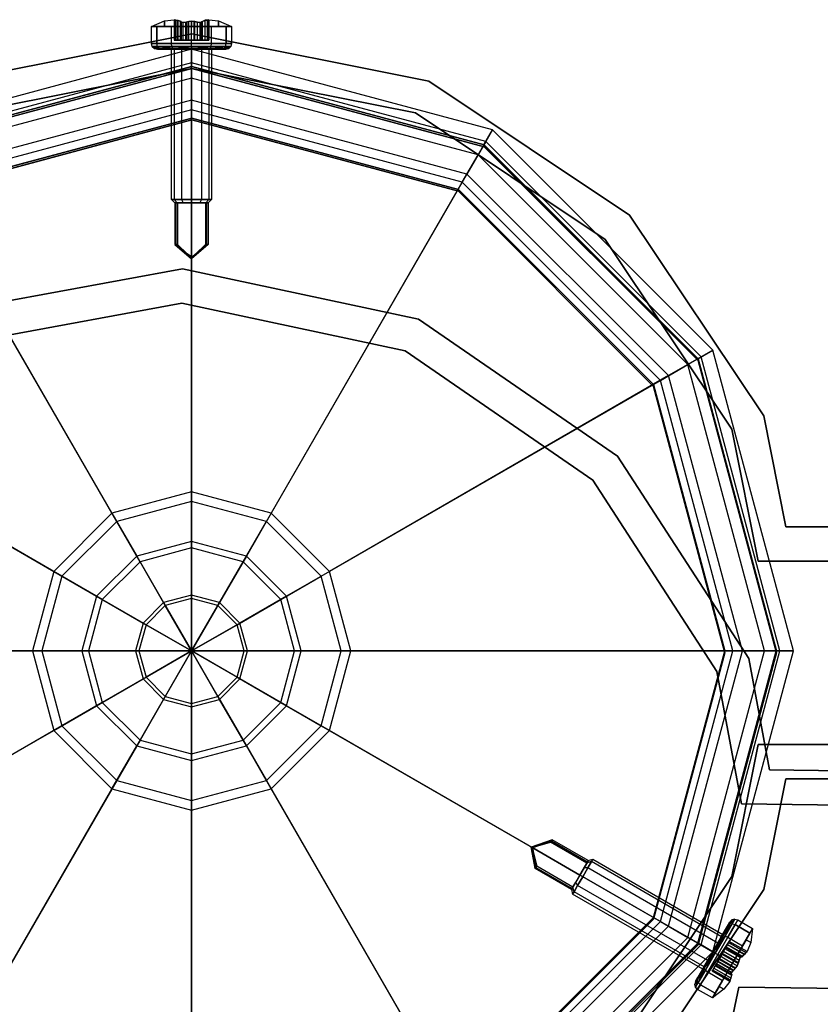
# Model space of a CAD drawing. Units: millimetres. Extents: x -39370 to 115570, y -52070 to 52070.
# Drawn here: x -381 to 1393, y -13479 to -11297 of the extents above; entities that cross this region are included whole.
import ezdxf

# ---------------------------------------------------------------- set-up
doc = ezdxf.new("R2010")
doc.units = ezdxf.units.MM

msp = doc.modelspace()

# ---------------------------------------------------------------- linework, layer by layer
at = {"color": 7, "linetype": 'Continuous'}
for p, q in [((-89.6, -11311.6), (-60.5, -11299.6)), ((-60.5, -11299.6), (-38.8, -11296.7)), ((-60.5, -11311.6), (-60.5, -11299.6)), ((-60.5, -11299.6), (-60.5, -11311.6)), ((-38.8, -11296.7), (-35.8, -11297.8)), ((-35.7, -11297.9), (-38.8, -11296.7)), ((-38.8, -11296.7), (-38.8, -11342.1)), ((-35.8, -11297.8), (-31.2, -11298.1)), ((-35.8, -11342.1), (-35.8, -11297.8)), ((-30.6, -11298.5), (-35.7, -11297.9)), ((-35.7, -11297.9), (-35.7, -11342.1)), ((-31.2, -11298.1), (-24.8, -11300.4)), ((-31.2, -11342.1), (-31.2, -11298.1)), ((-23.5, -11300.6), (-30.6, -11298.5)), ((-30.6, -11342.1), (-30.6, -11298.5)), ((-24.8, -11300.4), (-23.5, -11302)), ((-24.8, -11342.1), (-24.8, -11300.4)), ((-22.9, -11302.1), (-23.5, -11300.6)), ((-23.5, -11342.1), (-23.5, -11300.6)), ((-23.5, -11302), (-19.7, -11303)), ((-23.5, -11302), (-23.5, -11342.1)), ((-19.7, -11303), (-22.9, -11302.1)), ((-22.9, -11342.1), (-22.9, -11302.1)), ((-12.9, -11302.2), (-19.7, -11303)), ((-19.7, -11303), (-13.6, -11302.3)), ((-19.7, -11303), (-19.7, -11342.1)), ((-19.7, -11303), (-19.7, -11342.1)), ((-13.6, -11302.3), (-8.3, -11301)), ((-13.6, -11342.1), (-13.6, -11302.3)), ((-6.5, -11300.8), (-12.9, -11302.2)), ((-12.9, -11302.2), (-12.9, -11342.1)), ((-8.3, -11301), (-0.7, -11300)), ((-8.3, -11342.1), (-8.3, -11301)), ((-0.7, -11300), (-6.5, -11300.8)), ((-6.5, -11342.1), (-6.5, -11300.8)), ((-0.7, -11300), (-0.7, -11311.6)), ((-0.7, -11300), (5.2, -11300.8)), ((-0.7, -11311.6), (-0.7, -11300)), ((7, -11301), (-0.7, -11300)), ((5.2, -11300.8), (11.6, -11302.2)), ((5.2, -11342.1), (5.2, -11300.8)), ((12.3, -11302.3), (7, -11301)), ((7, -11342.1), (7, -11301)), ((11.6, -11302.2), (18.4, -11303)), ((11.6, -11302.2), (11.6, -11342.1)), ((18.4, -11303), (12.3, -11302.3)), ((12.3, -11342.1), (12.3, -11302.3)), ((22.1, -11302), (18.4, -11303)), ((18.4, -11303), (21.6, -11302.1)), ((18.4, -11342.1), (18.4, -11303)), ((18.4, -11303), (18.4, -11342.1)), ((21.6, -11302.1), (22.2, -11300.6)), ((21.6, -11342.1), (21.6, -11302.1)), ((23.4, -11300.4), (22.1, -11302)), ((22.1, -11302), (22.1, -11342.1)), ((22.2, -11300.6), (29.3, -11298.5)), ((22.2, -11342.1), (22.2, -11300.6)), ((29.9, -11298.1), (23.4, -11300.4)), ((23.4, -11342.1), (23.4, -11300.4)), ((29.3, -11298.5), (34.4, -11297.9)), ((29.3, -11342.1), (29.3, -11298.5)), ((34.5, -11297.8), (29.9, -11298.1)), ((29.9, -11342.1), (29.9, -11298.1)), ((34.4, -11297.9), (37.4, -11296.7)), ((34.4, -11297.9), (34.4, -11342.1)), ((37.4, -11296.7), (34.5, -11297.8)), ((34.5, -11342.1), (34.5, -11297.8)), ((37.4, -11296.7), (59.2, -11299.6)), ((37.4, -11296.7), (37.4, -11342.1)), ((59.2, -11299.6), (59.2, -11311.6)), ((59.2, -11311.6), (59.2, -11299.6)), ((59.2, -11299.6), (88.2, -11311.6)), ((-89.6, -11349.7), (-89.6, -11311.6)), ((-89.6, -11311.6), (-77.7, -11311.6)), ((-77.7, -11311.6), (-89.6, -11311.6)), ((-89.6, -11311.6), (-60.5, -11311.6)), ((-60.5, -11311.6), (-89.6, -11311.6)), ((-77.7, -11311.6), (-77.7, -11349.7)), ((-77.7, -11349.7), (-77.7, -11311.6)), ((-45.1, -11311.6), (-77.7, -11311.6)), ((-77.7, -11311.6), (-45.1, -11311.6)), ((-0.7, -11311.6), (-60.5, -11311.6)), ((-60.5, -11311.6), (-0.7, -11311.6)), ((-0.7, -11311.6), (-45.1, -11311.6)), ((-45.1, -11311.6), (-0.7, -11311.6)), ((-45.1, -11349.7), (-45.1, -11311.6)), ((-45.1, -11349.7), (-45.1, -11311.6)), ((59.2, -11311.6), (-0.7, -11311.6)), ((-0.7, -11311.6), (59.2, -11311.6)), ((43.8, -11311.6), (-0.7, -11311.6)), ((-0.7, -11311.6), (43.8, -11311.6)), ((-0.7, -11349.7), (-0.7, -11311.6)), ((-0.7, -11349.7), (-0.7, -11311.6)), ((76.3, -11311.6), (43.8, -11311.6)), ((43.8, -11311.6), (76.3, -11311.6)), ((43.8, -11349.7), (43.8, -11311.6)), ((43.8, -11349.7), (43.8, -11311.6)), ((59.2, -11311.6), (88.2, -11311.6)), ((88.2, -11311.6), (59.2, -11311.6)), ((76.3, -11349.7), (76.3, -11311.6)), ((76.3, -11311.6), (88.2, -11311.6)), ((88.2, -11311.6), (76.3, -11311.6)), ((76.3, -11311.6), (76.3, -11349.7)), ((88.2, -11311.6), (88.2, -11349.7)), ((-524.9, -11432.8), (0, -11328.4)), ((0, -11328.4), (-524.9, -11432.8)), ((-38.8, -11342.1), (-35.8, -11342.1)), ((-35.7, -11342.1), (-38.8, -11342.1)), ((-35.8, -11342.1), (-31.2, -11342.1)), ((-30.6, -11342.1), (-35.7, -11342.1)), ((-31.2, -11342.1), (-24.8, -11342.1)), ((-23.5, -11342.1), (-30.6, -11342.1)), ((-24.8, -11342.1), (-23.5, -11342.1)), ((-23.5, -11342.1), (-19.7, -11342.1)), ((-22.9, -11342.1), (-23.5, -11342.1)), ((-19.7, -11342.1), (-22.9, -11342.1)), ((-12.9, -11342.1), (-19.7, -11342.1)), ((-19.7, -11342.1), (-13.6, -11342.1)), ((-13.6, -11342.1), (-8.3, -11342.1)), ((-6.5, -11342.1), (-12.9, -11342.1)), ((-8.3, -11342.1), (5.2, -11342.1)), ((7, -11342.1), (-6.5, -11342.1)), ((0, -11328.4), (524.9, -11432.8)), ((524.9, -11432.8), (0, -11328.4)), ((5.2, -11342.1), (11.6, -11342.1)), ((12.3, -11342.1), (7, -11342.1)), ((11.6, -11342.1), (18.4, -11342.1)), ((18.4, -11342.1), (12.3, -11342.1)), ((18.4, -11342.1), (21.6, -11342.1)), ((22.1, -11342.1), (18.4, -11342.1)), ((21.6, -11342.1), (22.2, -11342.1)), ((23.4, -11342.1), (22.1, -11342.1)), ((22.2, -11342.1), (29.3, -11342.1)), ((29.9, -11342.1), (23.4, -11342.1)), ((29.3, -11342.1), (34.4, -11342.1)), ((34.5, -11342.1), (29.9, -11342.1)), ((34.4, -11342.1), (37.4, -11342.1)), ((37.4, -11342.1), (34.5, -11342.1)), ((-0.7, -11362.4), (-667.4, -11541.1)), ((-0.7, -11362.4), (-667.4, -11541.1)), ((-77.7, -11349.7), (-89.6, -11349.7)), ((-89.6, -11349.7), (-77.7, -11349.7)), ((-87.8, -11356.1), (-89.6, -11349.7)), ((-76.1, -11356.1), (-87.8, -11356.1)), ((-87.8, -11356.1), (-76.1, -11356.1)), ((-87.8, -11356.1), (-83, -11360.7)), ((-72, -11360.7), (-87.8, -11356.1)), ((-83, -11360.7), (-76.1, -11356.1)), ((-72, -11360.7), (-83, -11360.7)), ((-83, -11360.7), (-76.4, -11362.4)), ((-83, -11360.7), (-72, -11360.7)), ((-45.1, -11349.7), (-77.7, -11349.7)), ((-77.7, -11349.7), (-45.1, -11349.7)), ((-76.1, -11356.1), (-77.7, -11349.7)), ((-76.1, -11356.1), (-77.7, -11349.7)), ((-66.3, -11362.4), (-76.4, -11362.4)), ((-76.4, -11362.4), (-66.3, -11362.4)), ((-44.2, -11356.1), (-76.1, -11356.1)), ((-76.1, -11356.1), (-44.2, -11356.1)), ((-76.1, -11356.1), (-72, -11360.7)), ((-76.1, -11356.1), (-72, -11360.7)), ((-41.8, -11360.7), (-76.1, -11356.1)), ((-72, -11360.7), (-44.2, -11356.1)), ((-41.8, -11360.7), (-72, -11360.7)), ((-72, -11360.7), (-66.3, -11362.4)), ((-72, -11360.7), (-66.3, -11362.4)), ((-72, -11360.7), (-41.8, -11360.7)), ((-38.5, -11362.4), (-66.3, -11362.4)), ((-66.3, -11362.4), (-38.5, -11362.4)), ((-0.7, -11349.7), (-45.1, -11349.7)), ((-45.1, -11349.7), (-0.7, -11349.7)), ((-44.2, -11356.1), (-45.1, -11349.7)), ((-44.2, -11356.1), (-45.1, -11349.7)), ((-45.1, -11362.4), (-39.2, -11362.4)), ((-45.1, -11695.1), (-45.1, -11362.4)), ((-39.2, -11362.4), (-45.1, -11362.4)), ((-0.7, -11356.1), (-44.2, -11356.1)), ((-44.2, -11356.1), (-0.7, -11356.1)), ((-44.2, -11356.1), (-41.8, -11360.7)), ((-44.2, -11356.1), (-41.8, -11360.7)), ((-0.7, -11360.7), (-44.2, -11356.1)), ((-41.8, -11360.7), (-0.7, -11356.1)), ((-0.7, -11360.7), (-41.8, -11360.7)), ((-41.8, -11360.7), (-38.5, -11362.4)), ((-41.8, -11360.7), (-38.5, -11362.4)), ((-41.8, -11360.7), (-0.7, -11360.7)), ((-39.2, -11362.4), (-39.2, -11695.1)), ((-39.2, -11362.4), (-22.9, -11362.4)), ((-22.9, -11362.4), (-39.2, -11362.4)), ((-39.2, -11362.4), (-39.2, -11695.1)), ((-0.7, -11362.4), (-38.5, -11362.4)), ((-38.5, -11362.4), (-0.7, -11362.4)), ((-22.9, -11362.4), (-22.9, -11695.1)), ((-22.9, -11362.4), (-0.7, -11362.4)), ((-6.5, -11362.4), (-22.9, -11362.4)), ((-22.9, -11362.4), (-22.9, -11695.1)), ((-4.3, -11362.4), (-6.5, -11362.4)), ((-0.7, -11362.4), (-4.3, -11362.4)), ((43.8, -11349.7), (-0.7, -11349.7)), ((-0.7, -11349.7), (43.8, -11349.7)), ((-0.7, -11356.1), (-0.7, -11349.7)), ((-0.7, -11356.1), (-0.7, -11349.7)), ((42.9, -11356.1), (-0.7, -11356.1)), ((-0.7, -11356.1), (42.9, -11356.1)), ((-0.7, -11356.1), (-0.7, -11360.7)), ((-0.7, -11360.7), (42.9, -11356.1)), ((-0.7, -11356.1), (-0.7, -11360.7)), ((40.5, -11360.7), (-0.7, -11356.1)), ((40.5, -11360.7), (-0.7, -11360.7)), ((-0.7, -11360.7), (-0.7, -11362.4)), ((-0.7, -11360.7), (-0.7, -11362.4)), ((-0.7, -11360.7), (40.5, -11360.7)), ((-0.7, -11362.4), (-0.7, -11695.1)), ((-0.7, -11362.4), (21.6, -11362.4)), ((21.6, -11362.4), (-0.7, -11362.4)), ((-0.7, -11362.4), (-0.7, -11695.1)), ((37.2, -11362.4), (-0.7, -11362.4)), ((-0.7, -11362.4), (37.2, -11362.4)), ((-0.7, -11400.5), (-0.7, -11362.4)), ((666.1, -11541.1), (-0.7, -11362.4)), ((666.1, -11541.1), (-0.7, -11362.4)), ((-0.7, -11362.4), (-0.7, -11392.4)), ((21.6, -11362.4), (21.6, -11695.1)), ((21.6, -11362.4), (37.8, -11362.4)), ((37.8, -11362.4), (21.6, -11362.4)), ((21.6, -11362.4), (21.6, -11695.1)), ((40.5, -11360.7), (37.2, -11362.4)), ((40.5, -11360.7), (37.2, -11362.4)), ((64.9, -11362.4), (37.2, -11362.4)), ((37.2, -11362.4), (64.9, -11362.4)), ((37.8, -11362.4), (37.8, -11695.1)), ((37.8, -11362.4), (43.8, -11362.4)), ((43.8, -11362.4), (37.8, -11362.4)), ((37.8, -11362.4), (37.8, -11695.1)), ((42.9, -11356.1), (40.5, -11360.7)), ((40.5, -11360.7), (74.8, -11356.1)), ((42.9, -11356.1), (40.5, -11360.7)), ((70.6, -11360.7), (40.5, -11360.7)), ((40.5, -11360.7), (70.6, -11360.7)), ((42.9, -11356.1), (43.8, -11349.7)), ((42.9, -11356.1), (43.8, -11349.7)), ((74.8, -11356.1), (42.9, -11356.1)), ((42.9, -11356.1), (74.8, -11356.1)), ((70.6, -11360.7), (42.9, -11356.1)), ((76.3, -11349.7), (43.8, -11349.7)), ((43.8, -11349.7), (76.3, -11349.7)), ((43.8, -11362.4), (43.8, -11695.1)), ((70.6, -11360.7), (64.9, -11362.4)), ((70.6, -11360.7), (64.9, -11362.4)), ((64.9, -11362.4), (75.1, -11362.4)), ((75.1, -11362.4), (64.9, -11362.4)), ((74.8, -11356.1), (70.6, -11360.7)), ((70.6, -11360.7), (86.5, -11356.1)), ((74.8, -11356.1), (70.6, -11360.7)), ((81.7, -11360.7), (70.6, -11360.7)), ((70.6, -11360.7), (81.7, -11360.7)), ((74.8, -11356.1), (76.3, -11349.7)), ((74.8, -11356.1), (76.3, -11349.7)), ((86.5, -11356.1), (74.8, -11356.1)), ((74.8, -11356.1), (86.5, -11356.1)), ((74.8, -11356.1), (81.7, -11360.7)), ((75.1, -11362.4), (81.7, -11360.7)), ((88.2, -11349.7), (76.3, -11349.7)), ((76.3, -11349.7), (88.2, -11349.7)), ((86.5, -11356.1), (81.7, -11360.7)), ((88.2, -11349.7), (86.5, -11356.1)), ((-0.7, -11392.4), (-652.4, -11567)), ((651.1, -11567), (-0.7, -11392.4)), ((-0.7, -11392.4), (-0.7, -11475.3)), ((-0.7, -11400.5), (-648.4, -11574.1)), ((-0.7, -11400.5), (-648.4, -11574.1)), ((0, -11400.5), (-647.7, -11574.1)), ((-647.7, -11574.1), (0, -11400.5)), ((-647.7, -11578.2), (0, -11404.6)), ((0, -11404.6), (-647.7, -11578.2)), ((0, -11404.6), (-495.7, -11503.2)), ((-495.7, -11503.2), (0, -11404.6)), ((647, -11574.1), (-0.7, -11400.5)), ((647, -11574.1), (-0.7, -11400.5)), ((-0.7, -11426), (-0.7, -11400.5)), ((647.7, -11574.1), (0, -11400.5)), ((0, -11400.5), (647.7, -11574.1)), ((495.7, -11503.2), (0, -11404.6)), ((0, -11404.6), (495.7, -11503.2)), ((0, -11404.6), (647.7, -11578.2)), ((647.7, -11578.2), (0, -11404.6)), ((-0.7, -11426), (-635.6, -11596.1)), ((-0.7, -11496.5), (-0.7, -11426)), ((634.3, -11596.1), (-0.7, -11426)), ((524.9, -11432.8), (969.9, -11730.1)), ((969.9, -11730.1), (524.9, -11432.8)), ((-0.7, -11475.3), (-610.9, -11638.9)), ((609.6, -11638.9), (-0.7, -11475.3)), ((-0.7, -11475.3), (-0.7, -12343.2)), ((-0.7, -11496.5), (-600.4, -11657.2)), ((-0.7, -12364.4), (-0.7, -11496.5)), ((599, -11657.2), (-0.7, -11496.5)), ((-590.6, -11673), (0, -11514.8)), ((0, -11514.8), (-590.6, -11673)), ((0, -11518.9), (-590.6, -11677.1)), ((-590.6, -11677.1), (0, -11518.9)), ((0, -11514.8), (590.6, -11673)), ((590.6, -11673), (0, -11514.8)), ((590.6, -11677.1), (0, -11518.9)), ((0, -11518.9), (590.6, -11677.1)), ((916, -11784), (495.7, -11503.2)), ((495.7, -11503.2), (916, -11784)), ((647, -11574.1), (666.1, -11541.1)), ((666.1, -11541.1), (651.1, -11567)), ((1154.2, -12029.2), (666.1, -11541.1)), ((1154.2, -12029.2), (666.1, -11541.1)), ((651.1, -11567), (609.6, -11638.9)), ((1128.2, -12044.2), (651.1, -11567)), ((634.3, -11596.1), (647, -11574.1)), ((1121.2, -12048.2), (647, -11574.1)), ((1121.2, -12048.2), (647, -11574.1)), ((1121.8, -12048.2), (647.7, -11574.1)), ((647.7, -11574.1), (1121.8, -12048.2)), ((647.7, -11578.2), (1121.8, -12052.3)), ((1121.8, -12052.3), (647.7, -11578.2)), ((599, -11657.2), (634.3, -11596.1)), ((1099.1, -12061), (634.3, -11596.1)), ((-610.9, -11638.9), (-177, -12390.5)), ((609.6, -11638.9), (175.7, -12390.5)), ((1056.4, -12085.6), (609.6, -11638.9)), ((-166.4, -12408.8), (-600.4, -11657.2)), ((165.1, -12408.8), (599, -11657.2)), ((590.6, -11673), (1022.9, -12105.4)), ((1022.9, -12105.4), (590.6, -11673)), ((1038.1, -12096.2), (599, -11657.2)), ((-39.2, -11695.1), (-45.1, -11695.1)), ((-45.1, -11695.1), (-39.2, -11695.1)), ((-37.7, -11702.3), (-45.1, -11695.1)), ((-22.9, -11695.1), (-39.2, -11695.1)), ((-39.2, -11695.1), (-22.9, -11695.1)), ((-39.2, -11695.1), (-32.7, -11702.3)), ((-32.7, -11702.3), (-39.2, -11695.1)), ((-0.7, -11695.1), (-22.9, -11695.1)), ((-22.9, -11695.1), (-0.7, -11695.1)), ((-22.9, -11695.1), (-19.2, -11702.3)), ((-22.9, -11695.1), (-19.2, -11702.3)), ((21.6, -11695.1), (-0.7, -11695.1)), ((-0.7, -11695.1), (21.6, -11695.1)), ((-0.7, -11695.1), (-0.7, -11702.3)), ((-0.7, -11695.1), (-0.7, -11702.3)), ((21.6, -11695.1), (17.9, -11702.3)), ((21.6, -11695.1), (17.9, -11702.3)), ((37.8, -11695.1), (21.6, -11695.1)), ((21.6, -11695.1), (37.8, -11695.1)), ((37.8, -11695.1), (31.4, -11702.3)), ((31.4, -11702.3), (37.8, -11695.1)), ((36.4, -11702.3), (43.8, -11695.1)), ((43.8, -11695.1), (37.8, -11695.1)), ((37.8, -11695.1), (43.8, -11695.1)), ((1022.9, -12109.5), (590.6, -11677.1)), ((590.6, -11677.1), (1022.9, -12109.5)), ((-33.2, -11702.3), (-37.7, -11702.3)), ((-37.7, -11702.3), (-34, -11702.3)), ((-37.7, -11702.3), (-37.7, -11795)), ((-34.9, -11702.3), (-37.7, -11702.3)), ((-37.7, -11702.3), (-34.9, -11702.3)), ((-34.9, -11795), (-34.9, -11702.3)), ((-34.9, -11795), (-34.9, -11702.3)), ((-34.9, -11702.3), (-33.2, -11702.3)), ((-34, -11702.3), (-34.9, -11702.3)), ((-34, -11702.3), (-32.7, -11702.3)), ((-34, -11702.3), (-0.7, -11702.3)), ((-32.7, -11702.3), (-33.2, -11702.3)), ((-31.4, -11702.3), (-33.2, -11702.3)), ((-32.7, -11702.3), (-19.2, -11702.3)), ((-19.2, -11702.3), (-32.7, -11702.3)), ((-0.7, -11702.3), (-31.4, -11702.3)), ((-31.4, -11702.3), (-31.4, -11795)), ((-19.2, -11702.3), (-0.7, -11702.3)), ((-0.7, -11702.3), (-19.2, -11702.3)), ((-0.7, -11702.3), (17.9, -11702.3)), ((32.6, -11702.3), (-0.7, -11702.3)), ((17.9, -11702.3), (-0.7, -11702.3)), ((-0.7, -11702.3), (30.1, -11702.3)), ((-0.7, -11822.5), (-0.7, -11702.3)), ((-0.7, -11702.3), (-0.7, -11822.5)), ((17.9, -11702.3), (31.4, -11702.3)), ((31.4, -11702.3), (17.9, -11702.3)), ((30.1, -11702.3), (31.9, -11702.3)), ((30.1, -11702.3), (30.1, -11795)), ((31.4, -11702.3), (31.9, -11702.3)), ((32.6, -11702.3), (31.4, -11702.3)), ((31.9, -11702.3), (36.4, -11702.3)), ((33.6, -11702.3), (31.9, -11702.3)), ((36.4, -11702.3), (32.6, -11702.3)), ((32.6, -11702.3), (33.6, -11702.3)), ((33.6, -11795), (33.6, -11702.3)), ((33.6, -11795), (33.6, -11702.3)), ((33.6, -11702.3), (36.4, -11702.3)), ((36.4, -11702.3), (33.6, -11702.3)), ((36.4, -11702.3), (36.4, -11795)), ((969.9, -11730.1), (1267.2, -12175.1)), ((1267.2, -12175.1), (969.9, -11730.1)), ((1196.8, -12204.3), (916, -11784)), ((916, -11784), (1196.8, -12204.3)), ((-37.7, -11795), (-34.9, -11795)), ((-34.9, -11795), (-37.7, -11795)), ((-37.7, -11795), (-0.7, -11826.8)), ((-31.4, -11795), (-34.9, -11795)), ((-34.9, -11795), (-7.5, -11818.5)), ((-0.7, -11826.8), (-34.9, -11795)), ((-0.7, -11826.8), (-34.9, -11795)), ((-10, -11815.4), (-31.4, -11795)), ((-0.7, -11826.8), (33.6, -11795)), ((36.4, -11795), (-0.7, -11826.8)), ((-0.7, -11826.8), (33.6, -11795)), ((33.6, -11795), (6.2, -11818.5)), ((8.7, -11815.4), (30.1, -11795)), ((30.1, -11795), (33.6, -11795)), ((36.4, -11795), (33.6, -11795)), ((33.6, -11795), (36.4, -11795)), ((-3.2, -11821), (-10, -11815.4)), ((-0.7, -11826.8), (-10, -11815.4)), ((-7.5, -11818.5), (-3, -11821.5)), ((-0.7, -11826.8), (-7.5, -11818.5)), ((-0.7, -11822.5), (-3.2, -11821)), ((-0.7, -11826.8), (-3.2, -11821)), ((-3, -11821.5), (-0.7, -11822.5)), ((-0.7, -11826.8), (-3, -11821.5)), ((-0.7, -11826.8), (8.7, -11815.4)), ((-0.7, -11826.8), (6.2, -11818.5)), ((-0.7, -11822.5), (1.9, -11821)), ((-0.7, -11826.8), (1.9, -11821)), ((1.7, -11821.5), (-0.7, -11822.5)), ((-0.7, -11826.8), (1.7, -11821.5)), ((-0.7, -11826.8), (-0.7, -11822.5)), ((-0.7, -11826.8), (-0.7, -11822.5)), ((6.2, -11818.5), (1.7, -11821.5)), ((1.9, -11821), (8.7, -11815.4)), ((-547.2, -11945.8), (-20.9, -11848.7)), ((-20.9, -11848.7), (-547.2, -11945.8)), ((-20.9, -11848.7), (502.5, -11960.4)), ((502.5, -11960.4), (-20.9, -11848.7)), ((-21.9, -11924.9), (-519, -12016.6)), ((-519, -12016.6), (-21.9, -11924.9)), ((472.4, -12030.4), (-21.9, -11924.9)), ((-21.9, -11924.9), (472.4, -12030.4)), ((502.5, -11960.4), (943.3, -12263.9)), ((943.3, -12263.9), (502.5, -11960.4)), ((888.7, -12317.1), (472.4, -12030.4)), ((472.4, -12030.4), (888.7, -12317.1)), ((1128.2, -12044.2), (1056.4, -12085.6)), ((1121.2, -12048.2), (1154.2, -12029.2)), ((1154.2, -12029.2), (1128.2, -12044.2)), ((1302.8, -12695.9), (1128.2, -12044.2)), ((1332.8, -12695.9), (1154.2, -12029.2)), ((1332.8, -12695.9), (1154.2, -12029.2)), ((1038.1, -12096.2), (1099.1, -12061)), ((1099.1, -12061), (1121.2, -12048.2)), ((1269.2, -12695.9), (1099.1, -12061)), ((1294.7, -12695.9), (1121.2, -12048.2)), ((1294.7, -12695.9), (1121.2, -12048.2)), ((1295.4, -12695.9), (1121.8, -12048.2)), ((1121.8, -12048.2), (1295.4, -12695.9)), ((1121.8, -12052.3), (1295.4, -12700)), ((1295.4, -12700), (1121.8, -12052.3)), ((-1057.7, -12085.6), (-306.1, -12519.6)), ((1056.4, -12085.6), (304.8, -12519.6)), ((1219.9, -12695.9), (1056.4, -12085.6)), ((-287.8, -12530.2), (-1039.4, -12096.2)), ((286.4, -12530.2), (1038.1, -12096.2)), ((1022.9, -12105.4), (1181.1, -12695.9)), ((1181.1, -12695.9), (1022.9, -12105.4)), ((1181.1, -12700), (1022.9, -12109.5)), ((1022.9, -12109.5), (1181.1, -12700)), ((1198.7, -12695.9), (1038.1, -12096.2)), ((1267.2, -12175.1), (1316, -12420.6)), ((1316, -12420.6), (1267.2, -12175.1)), ((1255, -12496.8), (1196.8, -12204.3)), ((1196.8, -12204.3), (1255, -12496.8)), ((943.3, -12263.9), (1234.4, -12713)), ((1234.4, -12713), (943.3, -12263.9)), ((1163.6, -12741.2), (888.7, -12317.1)), ((888.7, -12317.1), (1163.6, -12741.2)), ((-0.7, -12343.2), (-177, -12390.5)), ((175.7, -12390.5), (-0.7, -12343.2)), ((-0.7, -12343.2), (-0.7, -12453)), ((-0.7, -12364.4), (-166.4, -12408.8)), ((-0.7, -12467.6), (-0.7, -12364.4)), ((165.1, -12408.8), (-0.7, -12364.4)), ((-177, -12390.5), (-306.1, -12519.6)), ((-177, -12390.5), (-122.1, -12485.5)), ((175.7, -12390.5), (120.8, -12485.5)), ((304.8, -12519.6), (175.7, -12390.5)), ((-166.4, -12408.8), (-287.8, -12530.2)), ((-114.8, -12498.2), (-166.4, -12408.8)), ((113.5, -12498.2), (165.1, -12408.8)), ((286.4, -12530.2), (165.1, -12408.8)), ((1316, -12420.6), (2184.4, -12420.6)), ((2184.4, -12420.6), (1316, -12420.6)), ((-0.7, -12453), (-122.1, -12485.5)), ((120.8, -12485.5), (-0.7, -12453)), ((-0.7, -12453), (-0.7, -12572.1)), ((-0.7, -12467.6), (-114.8, -12498.2)), ((-0.7, -12579.5), (-0.7, -12467.6)), ((113.5, -12498.2), (-0.7, -12467.6)), ((-122.1, -12485.5), (-211, -12574.4)), ((-114.8, -12498.2), (-198.4, -12581.7)), ((-122.1, -12485.5), (-62.6, -12588.7)), ((-58.9, -12595.1), (-114.8, -12498.2)), ((57.5, -12595.1), (113.5, -12498.2)), ((120.8, -12485.5), (61.3, -12588.7)), ((197.1, -12581.7), (113.5, -12498.2)), ((209.7, -12574.4), (120.8, -12485.5)), ((2184.4, -12496.8), (1255, -12496.8)), ((1255, -12496.8), (2184.4, -12496.8)), ((-306.1, -12519.6), (-353.3, -12695.9)), ((-306.1, -12519.6), (-211, -12574.4)), ((304.8, -12519.6), (209.7, -12574.4)), ((352, -12695.9), (304.8, -12519.6)), ((-287.8, -12530.2), (-332.2, -12695.9)), ((-198.4, -12581.7), (-287.8, -12530.2)), ((197.1, -12581.7), (286.4, -12530.2)), ((330.9, -12695.9), (286.4, -12530.2)), ((-211, -12574.4), (-243.6, -12695.9)), ((-198.4, -12581.7), (-229, -12695.9)), ((-211, -12574.4), (-107.9, -12634)), ((-101.5, -12637.7), (-198.4, -12581.7)), ((-62.6, -12588.7), (-107.9, -12634)), ((-0.7, -12572.1), (-62.6, -12588.7)), ((-62.6, -12588.7), (-0.7, -12695.9)), ((-0.7, -12579.5), (-58.9, -12595.1)), ((61.3, -12588.7), (-0.7, -12572.1)), ((-0.7, -12572.1), (-0.7, -12695.9)), ((-0.7, -12695.9), (-0.7, -12579.5)), ((57.5, -12595.1), (-0.7, -12579.5)), ((61.3, -12588.7), (-0.7, -12695.9)), ((106.6, -12634), (61.3, -12588.7)), ((100.2, -12637.7), (197.1, -12581.7)), ((209.7, -12574.4), (106.6, -12634)), ((227.7, -12695.9), (197.1, -12581.7)), ((242.3, -12695.9), (209.7, -12574.4)), ((-58.9, -12595.1), (-101.5, -12637.7)), ((-0.7, -12695.9), (-58.9, -12595.1)), ((-0.7, -12695.9), (57.5, -12595.1)), ((100.2, -12637.7), (57.5, -12595.1)), ((-107.9, -12634), (-124.5, -12695.9)), ((-107.9, -12634), (-0.7, -12695.9)), ((106.6, -12634), (-0.7, -12695.9)), ((123.2, -12695.9), (106.6, -12634)), ((-101.5, -12637.7), (-117.1, -12695.9)), ((-0.7, -12695.9), (-101.5, -12637.7)), ((-0.7, -12695.9), (100.2, -12637.7)), ((115.7, -12695.9), (100.2, -12637.7)), ((-1221.2, -12695.9), (-353.3, -12695.9)), ((-332.2, -12695.9), (-1200.1, -12695.9)), ((-353.3, -12695.9), (-243.6, -12695.9)), ((-353.3, -12695.9), (-306.1, -12872.2)), ((-229, -12695.9), (-332.2, -12695.9)), ((-332.2, -12695.9), (-287.8, -12861.7)), ((-243.6, -12695.9), (-124.5, -12695.9)), ((-243.6, -12695.9), (-211, -12817.4)), ((-117.1, -12695.9), (-229, -12695.9)), ((-229, -12695.9), (-198.4, -12810.1)), ((-124.5, -12695.9), (-0.7, -12695.9)), ((-124.5, -12695.9), (-107.9, -12757.8)), ((-0.7, -12695.9), (-117.1, -12695.9)), ((-117.1, -12695.9), (-101.5, -12754.1)), ((-107.9, -12757.8), (-0.7, -12695.9)), ((-0.7, -12695.9), (-101.5, -12754.1)), ((-62.6, -12803.2), (-0.7, -12695.9)), ((-0.7, -12695.9), (-58.9, -12796.7)), ((-0.7, -12819.7), (-0.7, -12695.9)), ((-0.7, -12695.9), (-0.7, -12812.3)), ((61.3, -12803.2), (-0.7, -12695.9)), ((-0.7, -12695.9), (57.5, -12796.7)), ((106.6, -12757.8), (-0.7, -12695.9)), ((-0.7, -12695.9), (100.2, -12754.1)), ((123.2, -12695.9), (-0.7, -12695.9)), ((-0.7, -12695.9), (115.7, -12695.9)), ((100.2, -12754.1), (115.7, -12695.9)), ((106.6, -12757.8), (123.2, -12695.9)), ((115.7, -12695.9), (227.7, -12695.9)), ((242.3, -12695.9), (123.2, -12695.9)), ((197.1, -12810.1), (227.7, -12695.9)), ((209.7, -12817.4), (242.3, -12695.9)), ((227.7, -12695.9), (330.9, -12695.9)), ((352, -12695.9), (242.3, -12695.9)), ((286.4, -12861.7), (330.9, -12695.9)), ((304.8, -12872.2), (352, -12695.9)), ((330.9, -12695.9), (1198.7, -12695.9)), ((1219.9, -12695.9), (352, -12695.9)), ((1181.1, -12695.9), (1022.9, -13286.5)), ((1022.9, -13286.5), (1181.1, -12695.9)), ((1022.9, -13290.5), (1181.1, -12700)), ((1181.1, -12700), (1022.9, -13290.5)), ((1038.1, -13295.6), (1198.7, -12695.9)), ((1056.4, -13306.2), (1219.9, -12695.9)), ((1099.1, -13330.9), (1269.2, -12695.9)), ((1121.2, -13343.6), (1294.7, -12695.9)), ((1121.2, -13343.6), (1294.7, -12695.9)), ((1121.8, -13343.6), (1295.4, -12695.9)), ((1295.4, -12695.9), (1121.8, -13343.6)), ((1295.4, -12700), (1121.8, -13347.7)), ((1121.8, -13347.7), (1295.4, -12700)), ((1128.2, -13347.7), (1302.8, -12695.9)), ((1154.2, -13362.7), (1332.8, -12695.9)), ((1154.2, -13362.7), (1332.8, -12695.9)), ((1198.7, -12695.9), (1269.2, -12695.9)), ((1302.8, -12695.9), (1219.9, -12695.9)), ((1269.2, -12695.9), (1294.7, -12695.9)), ((1294.7, -12695.9), (1332.8, -12695.9)), ((1332.8, -12695.9), (1302.8, -12695.9)), ((1234.4, -12713), (1279.8, -12959.2)), ((1279.8, -12959.2), (1234.4, -12713)), ((1217.7, -13034.5), (1163.6, -12741.2)), ((1163.6, -12741.2), (1217.7, -13034.5)), ((-211, -12817.4), (-107.9, -12757.8)), ((-101.5, -12754.1), (-198.4, -12810.1)), ((-107.9, -12757.8), (-62.6, -12803.2)), ((-101.5, -12754.1), (-58.9, -12796.7)), ((57.5, -12796.7), (100.2, -12754.1)), ((61.3, -12803.2), (106.6, -12757.8)), ((100.2, -12754.1), (197.1, -12810.1)), ((209.7, -12817.4), (106.6, -12757.8)), ((-198.4, -12810.1), (-287.8, -12861.7)), ((-198.4, -12810.1), (-114.8, -12893.7)), ((-122.1, -12906.3), (-62.6, -12803.2)), ((-58.9, -12796.7), (-114.8, -12893.7)), ((-62.6, -12803.2), (-0.7, -12819.7)), ((-58.9, -12796.7), (-0.7, -12812.3)), ((-0.7, -12812.3), (57.5, -12796.7)), ((-0.7, -12819.7), (61.3, -12803.2)), ((57.5, -12796.7), (113.5, -12893.7)), ((120.8, -12906.3), (61.3, -12803.2)), ((113.5, -12893.7), (197.1, -12810.1)), ((197.1, -12810.1), (286.4, -12861.7)), ((-306.1, -12872.2), (-211, -12817.4)), ((-211, -12817.4), (-122.1, -12906.3)), ((-0.7, -12812.3), (-0.7, -12924.3)), ((-0.7, -12938.8), (-0.7, -12819.7)), ((120.8, -12906.3), (209.7, -12817.4)), ((304.8, -12872.2), (209.7, -12817.4)), ((-1057.7, -13306.2), (-306.1, -12872.2)), ((-287.8, -12861.7), (-1039.4, -13295.6)), ((-306.1, -12872.2), (-177, -13001.3)), ((-287.8, -12861.7), (-166.4, -12983)), ((165.1, -12983), (286.4, -12861.7)), ((175.7, -13001.3), (304.8, -12872.2)), ((286.4, -12861.7), (1038.1, -13295.6)), ((1056.4, -13306.2), (304.8, -12872.2)), ((-114.8, -12893.7), (-166.4, -12983)), ((-114.8, -12893.7), (-0.7, -12924.3)), ((-0.7, -12924.3), (113.5, -12893.7)), ((113.5, -12893.7), (165.1, -12983)), ((-177, -13001.3), (-122.1, -12906.3)), ((-122.1, -12906.3), (-0.7, -12938.8)), ((-0.7, -12938.8), (120.8, -12906.3)), ((175.7, -13001.3), (120.8, -12906.3)), ((1196.8, -13195.7), (1255, -12903.2)), ((1255, -12903.2), (1196.8, -13195.7)), ((1255, -12903.2), (2184.4, -12903.2)), ((2184.4, -12903.2), (1255, -12903.2)), ((-0.7, -12924.3), (-0.7, -13027.4)), ((-0.7, -13048.6), (-0.7, -12938.8)), ((1279.8, -12959.2), (2148.1, -12971.3)), ((2148.1, -12971.3), (1279.8, -12959.2)), ((-166.4, -12983), (-600.4, -13734.6)), ((-166.4, -12983), (-0.7, -13027.4)), ((-0.7, -13027.4), (165.1, -12983)), ((165.1, -12983), (599, -13734.6)), ((1316, -12979.4), (1267.2, -13224.9)), ((1267.2, -13224.9), (1316, -12979.4)), ((1316, -12979.4), (2184.4, -12979.4)), ((2184.4, -12979.4), (1316, -12979.4)), ((-610.9, -13753), (-177, -13001.3)), ((-177, -13001.3), (-0.7, -13048.6)), ((-0.7, -13048.6), (175.7, -13001.3)), ((609.6, -13753), (175.7, -13001.3)), ((-0.7, -13027.4), (-0.7, -13895.3)), ((-0.7, -13916.5), (-0.7, -13048.6)), ((2147, -13047.5), (1217.7, -13034.5)), ((1217.7, -13034.5), (2147, -13047.5)), ((798.1, -13114.3), (752, -13130.5)), ((798.1, -13114.3), (796.6, -13116.7)), ((796.6, -13116.7), (798.1, -13114.3)), ((878.3, -13160.6), (798.1, -13114.3)), ((752, -13130.5), (796.6, -13116.7)), ((752, -13130.5), (796.6, -13116.7)), ((752, -13130.5), (766.6, -13128)), ((752, -13130.5), (762.6, -13128.7)), ((752, -13130.5), (757.7, -13131.1)), ((752, -13130.5), (755.8, -13132.6)), ((752, -13130.5), (755.7, -13135.6)), ((752, -13130.5), (757.2, -13144.3)), ((752, -13130.5), (762.4, -13176)), ((761, -13178.4), (752, -13130.5)), ((752, -13130.5), (762.4, -13176)), ((752, -13130.5), (755.8, -13140.5)), ((752, -13130.5), (755.4, -13135.1)), ((752, -13130.5), (755.8, -13132.6)), ((752, -13130.5), (758.3, -13131.1)), ((755.4, -13135.1), (755.8, -13132.6)), ((755.8, -13140.5), (755.4, -13135.1)), ((755.8, -13132.6), (755.7, -13135.6)), ((755.7, -13135.6), (757.2, -13144.3)), ((757.7, -13131.1), (755.8, -13132.6)), ((755.8, -13132.6), (758.3, -13131.1)), ((755.8, -13132.6), (859.8, -13192.7)), ((859.8, -13192.7), (755.8, -13132.6)), ((762.6, -13128.7), (757.7, -13131.1)), ((758.3, -13131.1), (766.6, -13128)), ((796.6, -13116.7), (762.6, -13128.7)), ((766.6, -13128), (794.9, -13119.7)), ((794.9, -13119.7), (796.6, -13116.7)), ((875.2, -13166.1), (794.9, -13119.7)), ((796.6, -13116.7), (876.9, -13163.1)), ((796.6, -13116.7), (876.9, -13163.1)), ((762.4, -13176), (755.8, -13140.5)), ((757.2, -13144.3), (764.2, -13173)), ((878.3, -13160.6), (888.2, -13157.8)), ((885.3, -13162.9), (888.2, -13157.8)), ((888.2, -13157.8), (885.3, -13162.9)), ((888.2, -13157.8), (1176.4, -13324.2)), ((761, -13178.4), (762.4, -13176)), ((762.4, -13176), (761, -13178.4)), ((841.3, -13224.8), (761, -13178.4)), ((764.2, -13173), (762.4, -13176)), ((762.4, -13176), (842.7, -13222.3)), ((762.4, -13176), (842.7, -13222.3)), ((844.4, -13219.4), (764.2, -13173)), ((876.5, -13163.9), (859.8, -13192.7)), ((859.8, -13192.7), (875.2, -13166.1)), ((869.1, -13176.7), (859.8, -13192.7)), ((859.8, -13192.7), (869.1, -13176.7)), ((866, -13196.3), (877.1, -13177)), ((877.1, -13177), (866, -13196.3)), ((875.9, -13164.9), (869.1, -13176.7)), ((869.1, -13176.7), (875.9, -13164.9)), ((877.1, -13177), (869.1, -13176.7)), ((877.1, -13177), (869.1, -13176.7)), ((875.2, -13166.1), (876.1, -13164.5)), ((885.3, -13162.9), (875.9, -13164.9)), ((875.9, -13164.9), (885.3, -13162.9)), ((876.5, -13163.9), (875.9, -13164.9)), ((875.9, -13164.9), (876.1, -13164.5)), ((876.1, -13164.5), (878.3, -13160.6)), ((876.9, -13163.1), (876.1, -13164.5)), ((878.3, -13160.6), (876.5, -13163.9)), ((876.5, -13163.9), (876.9, -13163.1)), ((876.9, -13163.1), (878.3, -13160.6)), ((878.3, -13160.6), (876.9, -13163.1)), ((877.1, -13177), (885.3, -13162.9)), ((885.3, -13162.9), (877.1, -13177)), ((1165.3, -13343.4), (877.1, -13177)), ((1165.3, -13343.4), (877.1, -13177)), ((1173.4, -13329.3), (885.3, -13162.9)), ((1173.4, -13329.3), (885.3, -13162.9)), ((843.2, -13221.6), (859.8, -13192.7)), ((859.8, -13192.7), (844.4, -13219.4)), ((859.8, -13192.7), (850.6, -13208.7)), ((850.6, -13208.7), (859.8, -13192.7)), ((854.9, -13215.5), (866, -13196.3)), ((866, -13196.3), (854.9, -13215.5)), ((866, -13196.3), (859.8, -13192.7)), ((866, -13196.3), (859.8, -13192.7)), ((1154.2, -13362.7), (866, -13196.3)), ((1154.2, -13362.7), (866, -13196.3)), ((916, -13616), (1196.8, -13195.7)), ((1196.8, -13195.7), (916, -13616)), ((843.5, -13220.9), (841.3, -13224.8)), ((841.3, -13224.8), (843.2, -13221.6)), ((842.7, -13222.3), (841.3, -13224.8)), ((841.3, -13224.8), (842.7, -13222.3)), ((841.3, -13224.8), (843.8, -13234.8)), ((842.7, -13222.3), (843.5, -13220.9)), ((843.2, -13221.6), (842.7, -13222.3)), ((843.2, -13221.6), (843.8, -13220.5)), ((844.4, -13219.4), (843.5, -13220.9)), ((843.8, -13220.5), (843.5, -13220.9)), ((850.6, -13208.7), (843.8, -13220.5)), ((843.8, -13220.5), (850.6, -13208.7)), ((846.8, -13229.6), (843.8, -13220.5)), ((843.8, -13220.5), (846.8, -13229.6)), ((846.8, -13229.6), (854.9, -13215.5)), ((854.9, -13215.5), (846.8, -13229.6)), ((854.9, -13215.5), (850.6, -13208.7)), ((854.9, -13215.5), (850.6, -13208.7)), ((1143.1, -13381.9), (854.9, -13215.5)), ((1143.1, -13381.9), (854.9, -13215.5)), ((1267.2, -13224.9), (969.9, -13669.9)), ((969.9, -13669.9), (1267.2, -13224.9)), ((843.8, -13234.8), (846.8, -13229.6)), ((846.8, -13229.6), (843.8, -13234.8)), ((1132, -13401.2), (843.8, -13234.8)), ((1134.9, -13396), (846.8, -13229.6)), ((1134.9, -13396), (846.8, -13229.6)), ((1022.9, -13286.5), (590.6, -13718.8)), ((590.6, -13718.8), (1022.9, -13286.5)), ((590.6, -13722.9), (1022.9, -13290.5)), ((1022.9, -13290.5), (590.6, -13722.9)), ((1191.3, -13301.8), (1203.3, -13290.4)), ((1203.3, -13290.4), (1196.8, -13292.2)), ((1197.4, -13300.5), (1203.3, -13290.4)), ((1203.3, -13290.4), (1197.4, -13300.5)), ((1203.3, -13290.4), (1209.6, -13292)), ((599, -13734.6), (1038.1, -13295.6)), ((609.6, -13753), (1056.4, -13306.2)), ((1038.1, -13295.6), (1099.1, -13330.9)), ((1128.2, -13347.7), (1056.4, -13306.2)), ((1173.1, -13329.9), (1187, -13305.8)), ((1187, -13305.8), (1173.1, -13329.9)), ((1176.2, -13327.9), (1197.4, -13300.5)), ((1176.2, -13327.9), (1191.3, -13301.8)), ((1191.3, -13301.8), (1176.2, -13327.9)), ((1181.5, -13328.1), (1197.4, -13300.5)), ((1197.4, -13300.5), (1181.5, -13328.1)), ((1191.3, -13301.8), (1181.5, -13328.1)), ((1187, -13305.8), (1192.1, -13297.1)), ((1192.1, -13297.1), (1187, -13305.8)), ((1191.3, -13301.8), (1187, -13305.8)), ((1191.3, -13301.8), (1187, -13305.8)), ((1187.4, -13330.5), (1203.7, -13302.3)), ((1203.7, -13302.3), (1187.4, -13330.5)), ((1191.3, -13301.8), (1196.8, -13292.2)), ((1196.8, -13292.2), (1191.3, -13301.8)), ((1197.4, -13300.5), (1191.3, -13301.8)), ((1197.4, -13300.5), (1191.3, -13301.8)), ((1196.8, -13292.2), (1192.1, -13297.1)), ((1196.8, -13292.2), (1197.4, -13300.5)), ((1197.4, -13300.5), (1203.7, -13302.3)), ((1197.4, -13300.5), (1203.7, -13302.3)), ((1203.7, -13302.3), (1209.6, -13292)), ((1209.6, -13292), (1203.7, -13302.3)), ((1236.7, -13321.4), (1203.7, -13302.3)), ((1203.7, -13302.3), (1236.7, -13321.4)), ((1209.6, -13292), (1242.6, -13311.1)), ((1242.6, -13311.1), (1228.1, -13336.2)), ((1228.1, -13336.2), (1242.6, -13311.1)), ((1242.6, -13311.1), (1236.7, -13321.4)), ((1236.7, -13321.4), (1242.6, -13311.1)), ((1242.6, -13311.1), (1238.5, -13342.3)), ((634.3, -13795.7), (1099.1, -13330.9)), ((1099.1, -13330.9), (1121.2, -13343.6)), ((1154.2, -13362.7), (1173.1, -13329.9)), ((1173.1, -13329.9), (1154.2, -13362.7)), ((1155.7, -13363.5), (1176.2, -13327.9)), ((1176.2, -13327.9), (1155.7, -13363.5)), ((1155.7, -13363.5), (1181.5, -13328.1)), ((1176.2, -13327.9), (1159.7, -13365.8)), ((1159.7, -13365.8), (1181.5, -13328.1)), ((1181.5, -13328.1), (1159.7, -13365.8)), ((1165.2, -13369), (1187.4, -13330.5)), ((1187.4, -13330.5), (1165.2, -13369)), ((1173.4, -13329.3), (1165.3, -13343.4)), ((1165.3, -13343.4), (1173.4, -13329.3)), ((1176.2, -13327.9), (1173.1, -13329.9)), ((1176.2, -13327.9), (1173.1, -13329.9)), ((1176.4, -13324.2), (1173.4, -13329.3)), ((1173.4, -13329.3), (1176.4, -13324.2)), ((1181.5, -13328.1), (1176.2, -13327.9)), ((1181.5, -13328.1), (1176.2, -13327.9)), ((1181.5, -13328.1), (1187.4, -13330.5)), ((1181.5, -13328.1), (1187.4, -13330.5)), ((1187.4, -13330.5), (1220.4, -13349.6)), ((1187.4, -13330.5), (1220.4, -13349.6)), ((1220.4, -13349.6), (1236.7, -13321.4)), ((1236.7, -13321.4), (1220.4, -13349.6)), ((647, -13817.8), (1121.2, -13343.6)), ((647, -13817.8), (1121.2, -13343.6)), ((647.7, -13817.8), (1121.8, -13343.6)), ((1121.8, -13343.6), (647.7, -13817.8)), ((1121.8, -13347.7), (647.7, -13821.8)), ((647.7, -13821.8), (1121.8, -13347.7)), ((651.1, -13824.8), (1128.2, -13347.7)), ((1121.2, -13343.6), (1154.2, -13362.7)), ((1154.2, -13362.7), (1128.2, -13347.7)), ((1165.3, -13343.4), (1154.2, -13362.7)), ((1157.1, -13357.6), (1165.3, -13343.4)), ((1177.9, -13362.2), (1181.3, -13356.3)), ((1181.3, -13356.3), (1178.2, -13361.6)), ((1183.2, -13353.1), (1181.3, -13356.3)), ((1181.3, -13356.3), (1182.9, -13353.6)), ((1215.1, -13375.8), (1181.3, -13356.3)), ((1215.1, -13375.8), (1181.3, -13356.3)), ((1182.9, -13353.6), (1183.2, -13353)), ((1182.9, -13353.6), (1217.6, -13373.6)), ((1183.2, -13353), (1186.8, -13346.9)), ((1183.8, -13351.9), (1183.2, -13353.1)), ((1183.2, -13353), (1219.1, -13373.8)), ((1217.9, -13373.1), (1183.2, -13353.1)), ((1187, -13346.4), (1183.8, -13351.9)), ((1183.8, -13351.9), (1219.9, -13372.8)), ((1186.8, -13346.9), (1189.3, -13342.5)), ((1186.8, -13346.9), (1224.5, -13368.7)), ((1189.4, -13342.4), (1187, -13346.4)), ((1187, -13346.4), (1225.2, -13368.4)), ((1189.3, -13342.5), (1190.8, -13339.8)), ((1227.5, -13364.6), (1189.3, -13342.5)), ((1190.8, -13339.8), (1189.4, -13342.4)), ((1189.4, -13342.4), (1227.8, -13364.5)), ((1230.1, -13362.5), (1190.8, -13339.8)), ((1198.2, -13388.1), (1228.1, -13336.2)), ((1228.1, -13336.2), (1198.2, -13388.1)), ((1198.2, -13388.1), (1220.4, -13349.6)), ((1220.4, -13349.6), (1198.2, -13388.1)), ((1228.1, -13336.2), (1238.5, -13342.3)), ((1238.5, -13342.3), (1228.1, -13336.2)), ((1238.5, -13342.3), (1230.1, -13362.5)), ((666.1, -13850.8), (1154.2, -13362.7)), ((666.1, -13850.8), (1154.2, -13362.7)), ((1135.1, -13399.2), (1155.7, -13363.5)), ((1155.7, -13363.5), (1135.1, -13399.2)), ((1135.1, -13399.2), (1159.7, -13365.8)), ((1135.2, -13395.5), (1154.2, -13362.7)), ((1154.2, -13362.7), (1135.2, -13395.5)), ((1155.7, -13363.5), (1137.9, -13403.6)), ((1137.9, -13403.6), (1159.7, -13365.8)), ((1159.7, -13365.8), (1137.9, -13403.6)), ((1143, -13407.5), (1165.2, -13369)), ((1165.2, -13369), (1143, -13407.5)), ((1154.2, -13362.7), (1143.1, -13381.9)), ((1143.1, -13381.9), (1154.2, -13362.7)), ((1154.2, -13362.7), (1156, -13359.5)), ((1155.7, -13363.5), (1154.2, -13362.7)), ((1155.7, -13363.5), (1154.2, -13362.7)), ((1159.7, -13365.8), (1155.7, -13363.5)), ((1159.7, -13365.8), (1155.7, -13363.5)), ((1156, -13359.5), (1157.1, -13357.6)), ((1159.7, -13365.8), (1165.2, -13369)), ((1159.7, -13365.8), (1165.2, -13369)), ((1165.2, -13369), (1198.2, -13388.1)), ((1165.2, -13369), (1198.2, -13388.1)), ((1168.9, -13377.9), (1165.7, -13383.4)), ((1168, -13379.4), (1174.7, -13367.7)), ((1175.6, -13366.2), (1168.9, -13377.9)), ((1168.9, -13377.9), (1204.6, -13398.5)), ((1174.7, -13367.7), (1177.9, -13362.2)), ((1174.7, -13367.7), (1210.4, -13388.4)), ((1178.2, -13361.6), (1175.6, -13366.2)), ((1175.6, -13366.2), (1211.2, -13386.8)), ((1212.4, -13382.2), (1177.9, -13362.2)), ((1178.2, -13361.6), (1212.7, -13381.5)), ((1212.4, -13382.2), (1215.1, -13375.8)), ((1215.1, -13375.8), (1212.7, -13381.5)), ((1217.9, -13373.1), (1215.1, -13375.8)), ((1215.1, -13375.8), (1217.6, -13373.6)), ((1217.6, -13373.6), (1219.1, -13373.8)), ((1219.9, -13372.8), (1217.9, -13373.1)), ((1219.1, -13373.8), (1224.5, -13368.7)), ((1225.2, -13368.4), (1219.9, -13372.8)), ((1224.5, -13368.7), (1227.5, -13364.6)), ((1227.8, -13364.5), (1225.2, -13368.4)), ((1227.5, -13364.6), (1230.1, -13362.5)), ((1230.1, -13362.5), (1227.8, -13364.5)), ((1120, -13425.3), (1135.1, -13399.2)), ((1135.1, -13399.2), (1120, -13425.3)), ((1121.4, -13419.5), (1135.2, -13395.5)), ((1135.2, -13395.5), (1121.4, -13419.5)), ((1135.1, -13399.2), (1122, -13431.2)), ((1134.9, -13396), (1132, -13401.2)), ((1132, -13401.2), (1134.9, -13396)), ((1143.1, -13381.9), (1134.9, -13396)), ((1134.9, -13396), (1143.1, -13381.9)), ((1135.1, -13399.2), (1135.2, -13395.5)), ((1135.1, -13399.2), (1135.2, -13395.5)), ((1137.9, -13403.6), (1135.1, -13399.2)), ((1137.9, -13403.6), (1135.1, -13399.2)), ((1154.2, -13403.3), (1156.5, -13399.2)), ((1156.8, -13398.8), (1154.3, -13403.2)), ((1156.5, -13399.2), (1159.7, -13393.7)), ((1156.5, -13399.2), (1194.7, -13421.3)), ((1160.4, -13392.6), (1156.8, -13398.8)), ((1156.8, -13398.8), (1194.6, -13420.6)), ((1159.7, -13393.7), (1160.4, -13392.6)), ((1159.7, -13393.7), (1195.8, -13414.5)), ((1160.4, -13392.6), (1162.3, -13389.3)), ((1160.7, -13392.1), (1160.4, -13392.6)), ((1195.1, -13412.6), (1160.4, -13392.6)), ((1160.4, -13392.6), (1196.3, -13413.4)), ((1162.3, -13389.3), (1160.7, -13392.1)), ((1160.7, -13392.1), (1195.3, -13412.1)), ((1165.7, -13383.4), (1162.3, -13389.3)), ((1162.3, -13389.3), (1165.3, -13384)), ((1162.3, -13389.3), (1196.1, -13408.8)), ((1196.1, -13408.8), (1162.3, -13389.3)), ((1165.3, -13384), (1168, -13379.4)), ((1165.3, -13384), (1199.8, -13403.9)), ((1200.2, -13403.3), (1165.7, -13383.4)), ((1168, -13379.4), (1203.6, -13400)), ((1168.3, -13439.9), (1198.2, -13388.1)), ((1198.2, -13388.1), (1168.3, -13439.9)), ((1176, -13426.6), (1198.2, -13388.1)), ((1198.2, -13388.1), (1176, -13426.6)), ((1208.2, -13393.9), (1198.2, -13388.1)), ((1198.2, -13388.1), (1208.2, -13393.9)), ((1199.8, -13403.9), (1203.6, -13400)), ((1204.6, -13398.5), (1200.2, -13403.3)), ((1203.6, -13400), (1208.2, -13393.9)), ((1208.2, -13393.9), (1204.6, -13398.5)), ((1211.2, -13386.8), (1208.2, -13393.9)), ((1208.2, -13393.9), (1210.4, -13388.4)), ((1210.4, -13388.4), (1212.4, -13382.2)), ((1212.7, -13381.5), (1211.2, -13386.8)), ((1121.4, -13419.5), (1116.3, -13428.3)), ((1116.3, -13428.3), (1121.4, -13419.5)), ((1120, -13425.3), (1137.9, -13403.6)), ((1120, -13425.3), (1121.4, -13419.5)), ((1120, -13425.3), (1121.4, -13419.5)), ((1122, -13431.2), (1137.9, -13403.6)), ((1137.9, -13403.6), (1122, -13431.2)), ((1126.7, -13435.7), (1143, -13407.5)), ((1143, -13407.5), (1126.7, -13435.7)), ((1137.9, -13403.6), (1143, -13407.5)), ((1137.9, -13403.6), (1143, -13407.5)), ((1143, -13407.5), (1176, -13426.6)), ((1143, -13407.5), (1176, -13426.6)), ((1154.3, -13403.2), (1152.7, -13405.8)), ((1152.7, -13405.8), (1154.2, -13403.3)), ((1192, -13428.5), (1152.7, -13405.8)), ((1154.2, -13403.3), (1192.6, -13425.4)), ((1192.5, -13425.2), (1154.3, -13403.2)), ((1194.6, -13420.6), (1192.5, -13425.2)), ((1192.6, -13425.4), (1194.7, -13421.3)), ((1196.3, -13413.4), (1194.6, -13420.6)), ((1194.7, -13421.3), (1195.8, -13414.5)), ((1195.1, -13412.6), (1196.1, -13408.8)), ((1195.8, -13414.5), (1195.1, -13412.6)), ((1196.1, -13408.8), (1195.3, -13412.1)), ((1195.3, -13412.1), (1196.3, -13413.4)), ((1200.2, -13403.3), (1196.1, -13408.8)), ((1196.1, -13408.8), (1199.8, -13403.9)), ((1114.5, -13434.8), (1120, -13425.3)), ((1120, -13425.3), (1114.5, -13434.8)), ((1116.3, -13428.3), (1114.5, -13434.8)), ((1122, -13431.2), (1114.5, -13434.8)), ((1116.1, -13441.3), (1114.5, -13434.8)), ((1120, -13425.3), (1116.1, -13441.3)), ((1116.1, -13441.3), (1122, -13431.2)), ((1122, -13431.2), (1116.1, -13441.3)), ((1120.7, -13446), (1116.1, -13441.3)), ((1122, -13431.2), (1120, -13425.3)), ((1122, -13431.2), (1120, -13425.3)), ((1120.7, -13446), (1126.7, -13435.7)), ((1126.7, -13435.7), (1120.7, -13446)), ((1122, -13431.2), (1126.7, -13435.7)), ((1122, -13431.2), (1126.7, -13435.7)), ((1126.7, -13435.7), (1159.7, -13454.7)), ((1159.7, -13454.7), (1126.7, -13435.7)), ((1149.7, -13732.6), (1212, -13440.9)), ((1212, -13440.9), (1149.7, -13732.6)), ((1168.3, -13439.9), (1153.7, -13465)), ((1153.7, -13465), (1168.3, -13439.9)), ((1159.7, -13454.7), (1176, -13426.6)), ((1176, -13426.6), (1159.7, -13454.7)), ((1178.7, -13445.9), (1168.3, -13439.9)), ((1168.3, -13439.9), (1178.7, -13445.9)), ((1192, -13428.5), (1178.7, -13445.9)), ((1192.5, -13425.2), (1192, -13428.5)), ((1192, -13428.5), (1192.6, -13425.4)), ((1212, -13440.9), (2141.3, -13453.8)), ((2141.3, -13453.8), (1212, -13440.9)), ((1153.7, -13465), (1120.7, -13446)), ((1178.7, -13445.9), (1153.7, -13465)), ((1159.7, -13454.7), (1153.7, -13465)), ((1153.7, -13465), (1159.7, -13454.7))]:
    msp.add_line(p, q, dxfattribs=at)

doc.saveas('drawing.dxf')
